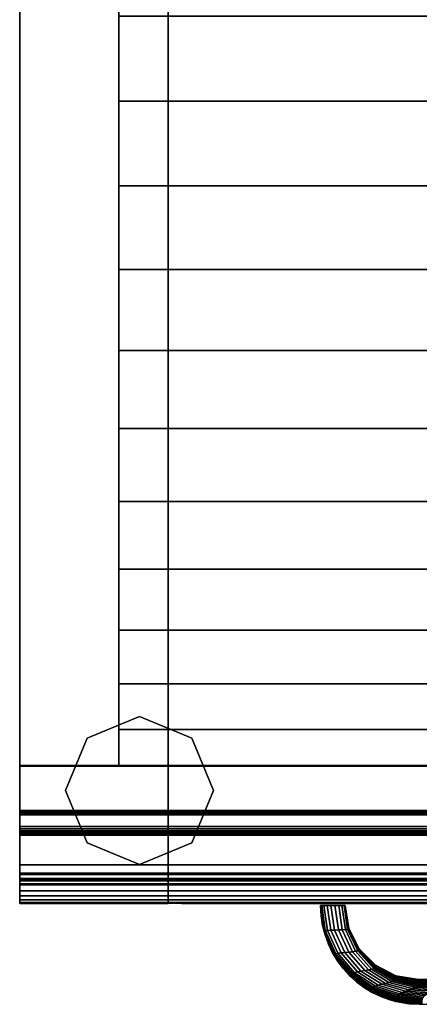
# Model space of a CAD drawing. Extents: x -459 to 1, y -790 to 9.
# Drawn here: x -459 to -298, y -790 to -390 of the extents above; entities that cross this region are included whole.
import ezdxf

# ---------------------------------------------------------------- set-up
doc = ezdxf.new("R2010")
doc.units = 0
doc.header["$MEASUREMENT"] = 0
doc.layers.get('0').update_dxf_attribs({"linetype": 'CONTINUOUS'})

msp = doc.modelspace()

# ---------------------------------------------------------------- linework, layer by layer
for p, q in [((0.53, -692.86, 815), (-459.47, -692.86, 815)), ((0.53, -692.86, 850), (-459.47, -692.86, 850)), ((0.53, -692.86, 1525), (-459.47, -692.86, 1525)), ((0.53, -692.86, 1560), (-459.47, -692.86, 1560)), ((0.62, -693.15, 811.18), (-459.38, -693.15, 811.18)), ((0.62, -693.15, 1521.18), (-459.38, -693.15, 1521.18)), ((0.53, -748.71, 815), (-459.47, -748.71, 815)), ((0.53, -748.71, 1525), (-459.47, -748.71, 1525)), ((-327.52, -749.71, 534.89), (-327.52, -749.71, 534.89)), ((-297.52, -779.71, 534.89), (-157.52, -779.71, 534.89)), ((-297.52, -789.71, 534.89), (-157.52, -789.71, 534.89))]:
    msp.add_line(p, q)
at = {"extrusion": (1, 0, 0)}
for p, q in [((-459.47, -692.86, 815), (-459.47, -692.86, 850)), ((-459.47, -748.71, 815), (-459.47, -692.86, 815)), ((-459.47, -748.71, 1525), (-459.47, -692.86, 1525)), ((-459.47, -692.86, 1525), (-459.47, -692.86, 1560)), ((-459.38, -737.17, 656.1), (-459.38, -737.14, 656.11)), ((-459.38, -737.17, 1366.1), (-459.38, -737.14, 1366.11))]:
    msp.add_line(p, q, dxfattribs=at)
at = {"extrusion": (0, -1, 0)}
for p, q in [((-459.38, -693.15, 641.16), (-459.36, -693.15, 639.23)), ((-459.38, -693.15, 1351.16), (-459.36, -693.15, 1349.23)), ((-337.52, -749.71, 534.89), (-337.52, -749.71, 547.39)), ((-337.52, -749.71, 534.89), (-337.52, -749.71, 522.39)), ((-327.52, -749.71, 547.39), (-327.52, -749.71, 534.89)), ((-327.52, -749.71, 522.39), (-327.52, -749.71, 534.89))]:
    msp.add_line(p, q, dxfattribs=at)
at = {"extrusion": (0, 0, -1)}
for p, q in [((-327.52, -749.71, 534.89), (-327.52, -749.71, 534.89)), ((-157.52, -779.71, 534.89), (-297.52, -779.71, 534.89))]:
    msp.add_line(p, q, dxfattribs=at)
at = {"extrusion": (1, 0, 0)}
for points, elevation in [([(-692.86, 850), (-738.71, 850, 0.414214), (-748.71, 840), (-748.71, 815)], -459.47), ([(-692.86, 1560), (-738.71, 1560, 0.414214), (-748.71, 1550), (-748.71, 1525)], -459.47), ([(-737.14, 656.11, 0.768113), (-733.15, 641.18), (-693.15, 641.18), (-693.15, 811.18), (-717.65, 811.18, 0.414214), (-721.15, 807.68), (-721.15, 804.2, 0.267949), (-719.4, 801.17), (-712.9, 797.41, -0.267949), (-711.15, 794.38), (-711.15, 673.14, -0.267949), (-712.9, 670.1), (-737.17, 656.1)], -459.38), ([(-737.14, 1366.11, 0.768113), (-733.15, 1351.18), (-693.15, 1351.18), (-693.15, 1521.18), (-717.65, 1521.18, 0.414214), (-721.15, 1517.68), (-721.15, 1514.2, 0.267949), (-719.4, 1511.17), (-712.9, 1507.41, -0.267949), (-711.15, 1504.38), (-711.15, 1383.14, -0.267949), (-712.9, 1380.1), (-737.17, 1366.1)], -459.38)]:
    msp.add_lwpolyline(points, format="xyb", dxfattribs=dict(at, elevation=elevation))
at = {"extrusion": (1, 1.83691e-16, -1.83691e-16)}
msp.add_arc((-423.47, 960.49, -419.36), 291.44, 202.2795, 337.7205, dxfattribs=at)
for radius in [40, 30]:
    msp.add_arc((-297.52, -749.71, 534.89), radius, 180, 270)
at = {"extrusion": (0, 0, -1)}
for radius in [40, 30]:
    msp.add_arc((297.52, -749.71, -534.89), radius, 270, 0, dxfattribs=at)
at = {"extrusion": (0, -1, 0)}
for centre, start, end in [((-332.52, 522.39, 749.71), 180, 0), ((-332.52, 547.39, 749.71), 0, 180)]:
    msp.add_arc(centre, 5, start, end, dxfattribs=at)
for points in [[(-419.36, -153.79, 640.23), (-39.36, -153.79, 640.23), (-39.36, -693.15, 640.23), (-419.36, -693.15, 640.23)], [(-410.96, -673.06), (-432.17, -681.85), (-432.17, -681.85, 100), (-410.96, -673.06, 100)], [(-389.75, -681.85), (-410.96, -673.06), (-410.96, -673.06, 100), (-389.75, -681.85, 100)], [(-432.17, -681.85), (-440.96, -703.06), (-440.96, -703.06, 100), (-432.17, -681.85, 100)], [(-380.96, -703.06), (-389.75, -681.85), (-389.75, -681.85, 100), (-380.96, -703.06, 100)], [(-440.96, -703.06), (-432.17, -724.27), (-432.17, -724.27, 100), (-440.96, -703.06, 100)], [(-389.75, -724.27), (-380.96, -703.06), (-380.96, -703.06, 100), (-389.75, -724.27, 100)], [(-432.17, -724.27), (-410.96, -733.06), (-410.96, -733.06, 100), (-432.17, -724.27, 100)], [(-410.96, -733.06), (-389.75, -724.27), (-389.75, -724.27, 100), (-410.96, -733.06, 100)], [(-393.75, -748.79, 100.41), (-393.75, -748.79, 595.79), (-62.77, -748.79, 595.79), (-62.77, -748.79, 100.41)], [(-393.75, -748.79, 600.23), (-393.75, -748.79, 636.24), (-62.77, -748.79, 636.24), (-62.77, -748.79, 600.23)], [(-336.1, -760.08, 543.03), (-337.52, -749.71, 543.03), (-337.52, -749.71, 544.66), (-336.09, -760.03, 544.66)], [(-336.1, -760.13, 541.4), (-337.52, -749.71, 541.4), (-337.52, -749.71, 543.03), (-336.1, -760.08, 543.03)], [(-336.11, -760.17, 539.77), (-337.52, -749.71, 539.77), (-337.52, -749.71, 541.4), (-336.1, -760.13, 541.4)], [(-336.11, -760.19, 538.15), (-337.52, -749.71, 538.15), (-337.52, -749.71, 539.77), (-336.11, -760.17, 539.77)], [(-336.11, -760.21, 536.52), (-337.52, -749.71, 536.52), (-337.52, -749.71, 538.15), (-336.11, -760.19, 538.15)], [(-336.11, -760.22, 534.89), (-337.52, -749.71, 534.89), (-337.52, -749.71, 536.52), (-336.11, -760.21, 536.52)], [(-337.52, -749.71, 528.38), (-336.1, -760.13, 528.38), (-336.1, -760.08, 526.75), (-337.52, -749.71, 526.75)], [(-337.52, -749.71, 530), (-336.11, -760.17, 530), (-336.1, -760.13, 528.38), (-337.52, -749.71, 528.38)], [(-337.52, -749.71, 531.63), (-336.11, -760.19, 531.63), (-336.11, -760.17, 530), (-337.52, -749.71, 530)], [(-337.52, -749.71, 533.26), (-336.11, -760.21, 533.26), (-336.11, -760.19, 531.63), (-337.52, -749.71, 531.63)], [(-337.52, -749.71, 534.89), (-336.11, -760.22, 534.89), (-336.11, -760.21, 533.26), (-337.52, -749.71, 533.26)], [(-337.52, -749.71, 523.49), (-336.09, -759.97, 523.49), (-336.05, -759.91, 521.86), (-337.49, -749.71, 521.86)], [(-337.52, -749.71, 525.12), (-336.09, -760.03, 525.12), (-336.09, -759.97, 523.49), (-337.52, -749.71, 523.49)], [(-337.52, -749.71, 526.75), (-336.1, -760.08, 526.75), (-336.09, -760.03, 525.12), (-337.52, -749.71, 525.12)], [(-336.09, -759.97, 546.29), (-337.52, -749.71, 546.29), (-337.49, -749.71, 547.91), (-336.05, -759.91, 547.91)], [(-336.09, -760.03, 544.66), (-337.52, -749.71, 544.66), (-337.52, -749.71, 546.29), (-336.09, -759.97, 546.29)], [(-337.49, -749.71, 521.86), (-336.05, -759.91, 521.86), (-335.62, -759.84, 520.3), (-337.06, -749.71, 520.3)], [(-336.05, -759.91, 547.91), (-337.49, -749.71, 547.91), (-337.06, -749.71, 549.48), (-335.62, -759.84, 549.48)], [(-337.06, -749.71, 520.3), (-335.62, -759.84, 520.3), (-334.71, -759.76, 518.96), (-336.15, -749.71, 518.96)], [(-335.62, -759.84, 549.48), (-337.06, -749.71, 549.48), (-336.15, -749.71, 550.82), (-334.71, -759.76, 550.82)], [(-336.15, -749.71, 518.96), (-334.71, -759.76, 518.96), (-333.43, -759.69, 517.97), (-334.86, -749.71, 517.97)], [(-334.71, -759.76, 550.82), (-336.15, -749.71, 550.82), (-334.86, -749.71, 551.8), (-333.43, -759.69, 551.8)], [(-334.86, -749.71, 517.97), (-333.43, -759.69, 517.97), (-331.9, -759.61, 517.45), (-333.33, -749.71, 517.45)], [(-333.43, -759.69, 551.8), (-334.86, -749.71, 551.8), (-333.33, -749.71, 552.32), (-331.9, -759.61, 552.32)], [(-333.33, -749.71, 517.45), (-331.9, -759.61, 517.45), (-330.28, -759.54, 517.45), (-331.71, -749.71, 517.45)], [(-331.9, -759.61, 552.32), (-333.33, -749.71, 552.32), (-331.71, -749.71, 552.32), (-330.28, -759.54, 552.32)], [(-331.71, -749.71, 517.45), (-330.28, -759.54, 517.45), (-328.75, -759.46, 517.97), (-330.17, -749.71, 517.97)], [(-330.28, -759.54, 552.32), (-331.71, -749.71, 552.32), (-330.17, -749.71, 551.8), (-328.75, -759.46, 551.8)], [(-330.17, -749.71, 517.97), (-328.75, -759.46, 517.97), (-327.47, -759.38, 518.96), (-328.88, -749.71, 518.96)], [(-328.75, -759.46, 551.8), (-330.17, -749.71, 551.8), (-328.88, -749.71, 550.82), (-327.47, -759.38, 550.82)], [(-328.88, -749.71, 518.96), (-327.47, -759.38, 518.96), (-326.56, -759.31, 520.3), (-327.97, -749.71, 520.3)], [(-327.47, -759.38, 550.82), (-328.88, -749.71, 550.82), (-327.97, -749.71, 549.48), (-326.56, -759.31, 549.48)], [(-327.97, -749.71, 520.3), (-326.56, -759.31, 520.3), (-326.13, -759.24, 521.86), (-327.54, -749.71, 521.86)], [(-326.56, -759.31, 549.48), (-327.97, -749.71, 549.48), (-327.54, -749.71, 547.91), (-326.13, -759.24, 547.91)], [(-327.54, -749.71, 521.86), (-326.13, -759.24, 521.86), (-326.09, -759.18, 523.49), (-327.52, -749.71, 523.49)], [(-326.13, -759.24, 547.91), (-327.54, -749.71, 547.91), (-327.52, -749.71, 546.29), (-326.09, -759.18, 546.29)], [(-326.09, -759.12, 544.66), (-327.52, -749.71, 544.66), (-327.52, -749.71, 543.03), (-326.08, -759.07, 543.03)], [(-326.07, -758.94, 536.52), (-327.52, -749.71, 536.52), (-327.52, -749.71, 534.89), (-326.07, -758.93, 534.89)], [(-326.07, -758.96, 538.15), (-327.52, -749.71, 538.15), (-327.52, -749.71, 536.52), (-326.07, -758.94, 536.52)], [(-326.07, -758.98, 539.77), (-327.52, -749.71, 539.77), (-327.52, -749.71, 538.15), (-326.07, -758.96, 538.15)], [(-326.08, -759.02, 541.4), (-327.52, -749.71, 541.4), (-327.52, -749.71, 539.77), (-326.07, -758.98, 539.77)], [(-326.08, -759.07, 543.03), (-327.52, -749.71, 543.03), (-327.52, -749.71, 541.4), (-326.08, -759.02, 541.4)], [(-327.52, -749.71, 533.26), (-326.07, -758.94, 533.26), (-326.07, -758.93, 534.89), (-327.52, -749.71, 534.89)], [(-327.52, -749.71, 531.63), (-326.07, -758.96, 531.63), (-326.07, -758.94, 533.26), (-327.52, -749.71, 533.26)], [(-327.52, -749.71, 530), (-326.07, -758.98, 530), (-326.07, -758.96, 531.63), (-327.52, -749.71, 531.63)], [(-327.52, -749.71, 528.38), (-326.08, -759.02, 528.38), (-326.07, -758.98, 530), (-327.52, -749.71, 530)], [(-327.52, -749.71, 526.75), (-326.08, -759.07, 526.75), (-326.08, -759.02, 528.38), (-327.52, -749.71, 528.38)], [(-327.52, -749.71, 523.49), (-326.09, -759.18, 523.49), (-326.09, -759.12, 525.12), (-327.52, -749.71, 525.12)], [(-327.52, -749.71, 525.12), (-326.09, -759.12, 525.12), (-326.08, -759.07, 526.75), (-327.52, -749.71, 526.75)], [(-326.09, -759.18, 546.29), (-327.52, -749.71, 546.29), (-327.52, -749.71, 544.66), (-326.09, -759.12, 544.66)], [(-331.98, -769.87, 539.77), (-336.11, -760.17, 539.77), (-336.1, -760.13, 541.4), (-331.97, -769.79, 541.4)], [(-336.11, -760.17, 530), (-331.98, -769.87, 530), (-331.97, -769.79, 528.38), (-336.1, -760.13, 528.38)], [(-331.99, -769.93, 538.15), (-336.11, -760.19, 538.15), (-336.11, -760.17, 539.77), (-331.98, -769.87, 539.77)], [(-336.11, -760.19, 531.63), (-331.99, -769.93, 531.63), (-331.98, -769.87, 530), (-336.11, -760.17, 530)], [(-332, -769.97, 536.52), (-336.11, -760.21, 536.52), (-336.11, -760.19, 538.15), (-331.99, -769.93, 538.15)], [(-336.11, -760.21, 533.26), (-332, -769.97, 533.26), (-331.99, -769.93, 531.63), (-336.11, -760.19, 531.63)], [(-332, -769.98, 534.89), (-336.11, -760.22, 534.89), (-336.11, -760.21, 536.52), (-332, -769.97, 536.52)], [(-336.11, -760.22, 534.89), (-332, -769.98, 534.89), (-332, -769.97, 533.26), (-336.11, -760.21, 533.26)], [(-331.95, -769.7, 543.03), (-336.1, -760.08, 543.03), (-336.09, -760.03, 544.66), (-331.93, -769.59, 544.66)], [(-336.1, -760.08, 526.75), (-331.95, -769.7, 526.75), (-331.93, -769.59, 525.12), (-336.09, -760.03, 525.12)], [(-331.97, -769.79, 541.4), (-336.1, -760.13, 541.4), (-336.1, -760.08, 543.03), (-331.95, -769.7, 543.03)], [(-336.1, -760.13, 528.38), (-331.97, -769.79, 528.38), (-331.95, -769.7, 526.75), (-336.1, -760.08, 526.75)], [(-336.09, -759.97, 523.49), (-331.9, -769.46, 523.49), (-331.85, -769.32, 521.86), (-336.05, -759.91, 521.86)], [(-331.9, -769.46, 546.29), (-336.09, -759.97, 546.29), (-336.05, -759.91, 547.91), (-331.85, -769.32, 547.91)], [(-336.09, -760.03, 525.12), (-331.93, -769.59, 525.12), (-331.9, -769.46, 523.49), (-336.09, -759.97, 523.49)], [(-331.93, -769.59, 544.66), (-336.09, -760.03, 544.66), (-336.09, -759.97, 546.29), (-331.9, -769.46, 546.29)], [(-336.05, -759.91, 521.86), (-331.85, -769.32, 521.86), (-331.41, -769.18, 520.3), (-335.62, -759.84, 520.3)], [(-331.85, -769.32, 547.91), (-336.05, -759.91, 547.91), (-335.62, -759.84, 549.48), (-331.41, -769.18, 549.48)], [(-335.62, -759.84, 520.3), (-331.41, -769.18, 520.3), (-330.51, -769.02, 518.96), (-334.71, -759.76, 518.96)], [(-331.41, -769.18, 549.48), (-335.62, -759.84, 549.48), (-334.71, -759.76, 550.82), (-330.51, -769.02, 550.82)], [(-334.71, -759.76, 518.96), (-330.51, -769.02, 518.96), (-329.23, -768.86, 517.97), (-333.43, -759.69, 517.97)], [(-330.51, -769.02, 550.82), (-334.71, -759.76, 550.82), (-333.43, -759.69, 551.8), (-329.23, -768.86, 551.8)], [(-333.43, -759.69, 517.97), (-329.23, -768.86, 517.97), (-327.72, -768.7, 517.45), (-331.9, -759.61, 517.45)], [(-329.23, -768.86, 551.8), (-333.43, -759.69, 551.8), (-331.9, -759.61, 552.32), (-327.72, -768.7, 552.32)], [(-331.9, -759.61, 517.45), (-327.72, -768.7, 517.45), (-326.13, -768.54, 517.45), (-330.28, -759.54, 517.45)], [(-327.72, -768.7, 552.32), (-331.9, -759.61, 552.32), (-330.28, -759.54, 552.32), (-326.13, -768.54, 552.32)], [(-330.28, -759.54, 517.45), (-326.13, -768.54, 517.45), (-324.62, -768.38, 517.97), (-328.75, -759.46, 517.97)], [(-326.13, -768.54, 552.32), (-330.28, -759.54, 552.32), (-328.75, -759.46, 551.8), (-324.62, -768.38, 551.8)], [(-328.75, -759.46, 517.97), (-324.62, -768.38, 517.97), (-323.35, -768.22, 518.96), (-327.47, -759.38, 518.96)], [(-324.62, -768.38, 551.8), (-328.75, -759.46, 551.8), (-327.47, -759.38, 550.82), (-323.35, -768.22, 550.82)], [(-327.47, -759.38, 518.96), (-323.35, -768.22, 518.96), (-322.44, -768.06, 520.3), (-326.56, -759.31, 520.3)], [(-323.35, -768.22, 550.82), (-327.47, -759.38, 550.82), (-326.56, -759.31, 549.48), (-322.44, -768.06, 549.48)], [(-326.56, -759.31, 520.3), (-322.44, -768.06, 520.3), (-322, -767.92, 521.86), (-326.13, -759.24, 521.86)], [(-322.44, -768.06, 549.48), (-326.56, -759.31, 549.48), (-326.13, -759.24, 547.91), (-322, -767.92, 547.91)], [(-326.13, -759.24, 521.86), (-322, -767.92, 521.86), (-321.95, -767.78, 523.49), (-326.09, -759.18, 523.49)], [(-322, -767.92, 547.91), (-326.13, -759.24, 547.91), (-326.09, -759.18, 546.29), (-321.95, -767.78, 546.29)], [(-321.93, -767.65, 544.66), (-326.09, -759.12, 544.66), (-326.08, -759.07, 543.03), (-321.91, -767.54, 543.03)], [(-326.09, -759.12, 525.12), (-321.93, -767.65, 525.12), (-321.91, -767.54, 526.75), (-326.08, -759.07, 526.75)], [(-326.09, -759.18, 523.49), (-321.95, -767.78, 523.49), (-321.93, -767.65, 525.12), (-326.09, -759.12, 525.12)], [(-321.95, -767.78, 546.29), (-326.09, -759.18, 546.29), (-326.09, -759.12, 544.66), (-321.93, -767.65, 544.66)], [(-321.89, -767.45, 541.4), (-326.08, -759.02, 541.4), (-326.07, -758.98, 539.77), (-321.87, -767.37, 539.77)], [(-326.08, -759.02, 528.38), (-321.89, -767.45, 528.38), (-321.87, -767.37, 530), (-326.07, -758.98, 530)], [(-321.91, -767.54, 543.03), (-326.08, -759.07, 543.03), (-326.08, -759.02, 541.4), (-321.89, -767.45, 541.4)], [(-326.08, -759.07, 526.75), (-321.91, -767.54, 526.75), (-321.89, -767.45, 528.38), (-326.08, -759.02, 528.38)], [(-321.85, -767.27, 536.52), (-326.07, -758.94, 536.52), (-326.07, -758.93, 534.89), (-321.85, -767.26, 534.89)], [(-326.07, -758.94, 533.26), (-321.85, -767.27, 533.26), (-321.85, -767.26, 534.89), (-326.07, -758.93, 534.89)], [(-321.86, -767.31, 538.15), (-326.07, -758.96, 538.15), (-326.07, -758.94, 536.52), (-321.85, -767.27, 536.52)], [(-326.07, -758.96, 531.63), (-321.86, -767.31, 531.63), (-321.85, -767.27, 533.26), (-326.07, -758.94, 533.26)], [(-321.87, -767.37, 539.77), (-326.07, -758.98, 539.77), (-326.07, -758.96, 538.15), (-321.86, -767.31, 538.15)], [(-326.07, -758.98, 530), (-321.87, -767.37, 530), (-321.86, -767.31, 531.63), (-326.07, -758.96, 531.63)], [(-325.47, -778.3, 536.52), (-332, -769.97, 536.52), (-331.99, -769.93, 538.15), (-325.45, -778.24, 538.15)], [(-332, -769.97, 533.26), (-325.47, -778.3, 533.26), (-325.45, -778.24, 531.63), (-331.99, -769.93, 531.63)], [(-325.47, -778.32, 534.89), (-332, -769.98, 534.89), (-332, -769.97, 536.52), (-325.47, -778.3, 536.52)], [(-332, -769.98, 534.89), (-325.47, -778.32, 534.89), (-325.47, -778.3, 533.26), (-332, -769.97, 533.26)], [(-325.45, -778.24, 538.15), (-331.99, -769.93, 538.15), (-331.98, -769.87, 539.77), (-325.43, -778.15, 539.77)], [(-331.99, -769.93, 531.63), (-325.45, -778.24, 531.63), (-325.43, -778.15, 530), (-331.98, -769.87, 530)], [(-325.43, -778.15, 539.77), (-331.98, -769.87, 539.77), (-331.97, -769.79, 541.4), (-325.4, -778.02, 541.4)], [(-331.98, -769.87, 530), (-325.43, -778.15, 530), (-325.4, -778.02, 528.38), (-331.97, -769.79, 528.38)], [(-325.4, -778.02, 541.4), (-331.97, -769.79, 541.4), (-331.95, -769.7, 543.03), (-325.37, -777.86, 543.03)], [(-331.97, -769.79, 528.38), (-325.4, -778.02, 528.38), (-325.37, -777.86, 526.75), (-331.95, -769.7, 526.75)], [(-325.37, -777.86, 543.03), (-331.95, -769.7, 543.03), (-331.93, -769.59, 544.66), (-325.33, -777.68, 544.66)], [(-331.95, -769.7, 526.75), (-325.37, -777.86, 526.75), (-325.33, -777.68, 525.12), (-331.93, -769.59, 525.12)], [(-331.93, -769.59, 525.12), (-325.33, -777.68, 525.12), (-325.28, -777.48, 523.49), (-331.9, -769.46, 523.49)], [(-325.33, -777.68, 544.66), (-331.93, -769.59, 544.66), (-331.9, -769.46, 546.29), (-325.28, -777.48, 546.29)], [(-331.9, -769.46, 523.49), (-325.28, -777.48, 523.49), (-325.21, -777.25, 521.86), (-331.85, -769.32, 521.86)], [(-325.28, -777.48, 546.29), (-331.9, -769.46, 546.29), (-331.85, -769.32, 547.91), (-325.21, -777.25, 547.91)], [(-331.85, -769.32, 521.86), (-325.21, -777.25, 521.86), (-324.76, -777.01, 520.3), (-331.41, -769.18, 520.3)], [(-325.21, -777.25, 547.91), (-331.85, -769.32, 547.91), (-331.41, -769.18, 549.48), (-324.76, -777.01, 549.48)], [(-331.41, -769.18, 520.3), (-324.76, -777.01, 520.3), (-323.87, -776.76, 518.96), (-330.51, -769.02, 518.96)], [(-324.76, -777.01, 549.48), (-331.41, -769.18, 549.48), (-330.51, -769.02, 550.82), (-323.87, -776.76, 550.82)], [(-330.51, -769.02, 518.96), (-323.87, -776.76, 518.96), (-322.63, -776.5, 517.97), (-329.23, -768.86, 517.97)], [(-323.87, -776.76, 550.82), (-330.51, -769.02, 550.82), (-329.23, -768.86, 551.8), (-322.63, -776.5, 551.8)], [(-329.23, -768.86, 517.97), (-322.63, -776.5, 517.97), (-321.15, -776.24, 517.45), (-327.72, -768.7, 517.45)], [(-322.63, -776.5, 551.8), (-329.23, -768.86, 551.8), (-327.72, -768.7, 552.32), (-321.15, -776.24, 552.32)], [(-327.72, -768.7, 517.45), (-321.15, -776.24, 517.45), (-319.6, -775.97, 517.45), (-326.13, -768.54, 517.45)], [(-321.15, -776.24, 552.32), (-327.72, -768.7, 552.32), (-326.13, -768.54, 552.32), (-319.6, -775.97, 552.32)], [(-326.13, -768.54, 517.45), (-319.6, -775.97, 517.45), (-318.13, -775.71, 517.97), (-324.62, -768.38, 517.97)], [(-319.6, -775.97, 552.32), (-326.13, -768.54, 552.32), (-324.62, -768.38, 551.8), (-318.13, -775.71, 551.8)], [(-324.62, -768.38, 517.97), (-318.13, -775.71, 517.97), (-316.89, -775.45, 518.96), (-323.35, -768.22, 518.96)], [(-318.13, -775.71, 551.8), (-324.62, -768.38, 551.8), (-323.35, -768.22, 550.82), (-316.89, -775.45, 550.82)], [(-323.35, -768.22, 518.96), (-316.89, -775.45, 518.96), (-315.99, -775.2, 520.3), (-322.44, -768.06, 520.3)], [(-316.89, -775.45, 550.82), (-323.35, -768.22, 550.82), (-322.44, -768.06, 549.48), (-315.99, -775.2, 549.48)], [(-322.44, -768.06, 520.3), (-315.99, -775.2, 520.3), (-315.55, -774.96, 521.86), (-322, -767.92, 521.86)], [(-315.99, -775.2, 549.48), (-322.44, -768.06, 549.48), (-322, -767.92, 547.91), (-315.55, -774.96, 547.91)], [(-322, -767.92, 521.86), (-315.55, -774.96, 521.86), (-315.47, -774.74, 523.49), (-321.95, -767.78, 523.49)], [(-315.55, -774.96, 547.91), (-322, -767.92, 547.91), (-321.95, -767.78, 546.29), (-315.47, -774.74, 546.29)], [(-321.95, -767.78, 523.49), (-315.47, -774.74, 523.49), (-315.43, -774.53, 525.12), (-321.93, -767.65, 525.12)], [(-315.47, -774.74, 546.29), (-321.95, -767.78, 546.29), (-321.93, -767.65, 544.66), (-315.43, -774.53, 544.66)], [(-315.43, -774.53, 544.66), (-321.93, -767.65, 544.66), (-321.91, -767.54, 543.03), (-315.39, -774.35, 543.03)], [(-321.93, -767.65, 525.12), (-315.43, -774.53, 525.12), (-315.39, -774.35, 526.75), (-321.91, -767.54, 526.75)], [(-315.39, -774.35, 543.03), (-321.91, -767.54, 543.03), (-321.89, -767.45, 541.4), (-315.35, -774.19, 541.4)], [(-321.91, -767.54, 526.75), (-315.39, -774.35, 526.75), (-315.35, -774.19, 528.38), (-321.89, -767.45, 528.38)], [(-315.35, -774.19, 541.4), (-321.89, -767.45, 541.4), (-321.87, -767.37, 539.77), (-315.32, -774.06, 539.77)], [(-321.89, -767.45, 528.38), (-315.35, -774.19, 528.38), (-315.32, -774.06, 530), (-321.87, -767.37, 530)], [(-315.32, -774.06, 539.77), (-321.87, -767.37, 539.77), (-321.86, -767.31, 538.15), (-315.3, -773.97, 538.15)], [(-321.87, -767.37, 530), (-315.32, -774.06, 530), (-315.3, -773.97, 531.63), (-321.86, -767.31, 531.63)], [(-315.3, -773.97, 538.15), (-321.86, -767.31, 538.15), (-321.85, -767.27, 536.52), (-315.29, -773.91, 536.52)], [(-321.86, -767.31, 531.63), (-315.3, -773.97, 531.63), (-315.29, -773.91, 533.26), (-321.85, -767.27, 533.26)], [(-315.29, -773.91, 536.52), (-321.85, -767.27, 536.52), (-321.85, -767.26, 534.89), (-315.28, -773.89, 534.89)], [(-321.85, -767.27, 533.26), (-315.29, -773.91, 533.26), (-315.28, -773.89, 534.89), (-321.85, -767.26, 534.89)], [(-315.47, -774.74, 523.49), (-307.26, -779.42, 523.49), (-307.19, -779.12, 525.12), (-315.43, -774.53, 525.12)], [(-307.26, -779.42, 546.29), (-315.47, -774.74, 546.29), (-315.43, -774.53, 544.66), (-307.19, -779.12, 544.66)], [(-307.19, -779.12, 544.66), (-315.43, -774.53, 544.66), (-315.39, -774.35, 543.03), (-307.14, -778.85, 543.03)], [(-315.43, -774.53, 525.12), (-307.19, -779.12, 525.12), (-307.14, -778.85, 526.75), (-315.39, -774.35, 526.75)], [(-307.14, -778.85, 543.03), (-315.39, -774.35, 543.03), (-315.35, -774.19, 541.4), (-307.09, -778.62, 541.4)], [(-315.39, -774.35, 526.75), (-307.14, -778.85, 526.75), (-307.09, -778.62, 528.38), (-315.35, -774.19, 528.38)], [(-307.09, -778.62, 541.4), (-315.35, -774.19, 541.4), (-315.32, -774.06, 539.77), (-307.05, -778.43, 539.77)], [(-315.35, -774.19, 528.38), (-307.09, -778.62, 528.38), (-307.05, -778.43, 530), (-315.32, -774.06, 530)], [(-307.05, -778.43, 539.77), (-315.32, -774.06, 539.77), (-315.3, -773.97, 538.15), (-307.02, -778.3, 538.15)], [(-315.32, -774.06, 530), (-307.05, -778.43, 530), (-307.02, -778.3, 531.63), (-315.3, -773.97, 531.63)], [(-307.02, -778.3, 538.15), (-315.3, -773.97, 538.15), (-315.29, -773.91, 536.52), (-307, -778.21, 536.52)], [(-315.3, -773.97, 531.63), (-307.02, -778.3, 531.63), (-307, -778.21, 533.26), (-315.29, -773.91, 533.26)], [(-307, -778.21, 536.52), (-315.29, -773.91, 536.52), (-315.28, -773.89, 534.89), (-307, -778.18, 534.89)], [(-315.29, -773.91, 533.26), (-307, -778.21, 533.26), (-307, -778.18, 534.89), (-315.28, -773.89, 534.89)], [(-316.97, -784.63, 536.52), (-325.47, -778.3, 536.52), (-325.45, -778.24, 538.15), (-316.95, -784.54, 538.15)], [(-325.47, -778.3, 533.26), (-316.97, -784.63, 533.26), (-316.95, -784.54, 531.63), (-325.45, -778.24, 531.63)], [(-316.98, -784.66, 534.89), (-325.47, -778.32, 534.89), (-325.47, -778.3, 536.52), (-316.97, -784.63, 536.52)], [(-325.47, -778.32, 534.89), (-316.98, -784.66, 534.89), (-316.97, -784.63, 533.26), (-325.47, -778.3, 533.26)], [(-316.95, -784.54, 538.15), (-325.45, -778.24, 538.15), (-325.43, -778.15, 539.77), (-316.93, -784.4, 539.77)], [(-325.45, -778.24, 531.63), (-316.95, -784.54, 531.63), (-316.93, -784.4, 530), (-325.43, -778.15, 530)], [(-316.93, -784.4, 539.77), (-325.43, -778.15, 539.77), (-325.4, -778.02, 541.4), (-316.89, -784.22, 541.4)], [(-325.43, -778.15, 530), (-316.93, -784.4, 530), (-316.89, -784.22, 528.38), (-325.4, -778.02, 528.38)], [(-316.89, -784.22, 541.4), (-325.4, -778.02, 541.4), (-325.37, -777.86, 543.03), (-316.84, -783.99, 543.03)], [(-325.4, -778.02, 528.38), (-316.89, -784.22, 528.38), (-316.84, -783.99, 526.75), (-325.37, -777.86, 526.75)], [(-316.84, -783.99, 543.03), (-325.37, -777.86, 543.03), (-325.33, -777.68, 544.66), (-316.78, -783.72, 544.66)], [(-325.37, -777.86, 526.75), (-316.84, -783.99, 526.75), (-316.78, -783.72, 525.12), (-325.33, -777.68, 525.12)], [(-325.33, -777.68, 525.12), (-316.78, -783.72, 525.12), (-316.72, -783.42, 523.49), (-325.28, -777.48, 523.49)], [(-316.78, -783.72, 544.66), (-325.33, -777.68, 544.66), (-325.28, -777.48, 546.29), (-316.72, -783.42, 546.29)], [(-325.28, -777.48, 523.49), (-316.72, -783.42, 523.49), (-316.63, -783.09, 521.86), (-325.21, -777.25, 521.86)], [(-316.72, -783.42, 546.29), (-325.28, -777.48, 546.29), (-325.21, -777.25, 547.91), (-316.63, -783.09, 547.91)], [(-325.21, -777.25, 521.86), (-316.63, -783.09, 521.86), (-316.18, -782.74, 520.3), (-324.76, -777.01, 520.3)], [(-316.63, -783.09, 547.91), (-325.21, -777.25, 547.91), (-324.76, -777.01, 549.48), (-316.18, -782.74, 549.48)], [(-324.76, -777.01, 520.3), (-316.18, -782.74, 520.3), (-315.32, -782.38, 518.96), (-323.87, -776.76, 518.96)], [(-316.18, -782.74, 549.48), (-324.76, -777.01, 549.48), (-323.87, -776.76, 550.82), (-315.32, -782.38, 550.82)], [(-323.87, -776.76, 518.96), (-315.32, -782.38, 518.96), (-314.13, -782, 517.97), (-322.63, -776.5, 517.97)], [(-315.32, -782.38, 550.82), (-323.87, -776.76, 550.82), (-322.63, -776.5, 551.8), (-314.13, -782, 551.8)], [(-322.63, -776.5, 517.97), (-314.13, -782, 517.97), (-312.73, -781.61, 517.45), (-321.15, -776.24, 517.45)], [(-314.13, -782, 551.8), (-322.63, -776.5, 551.8), (-321.15, -776.24, 552.32), (-312.73, -781.61, 552.32)], [(-321.15, -776.24, 517.45), (-312.73, -781.61, 517.45), (-311.25, -781.22, 517.45), (-319.6, -775.97, 517.45)], [(-312.73, -781.61, 552.32), (-321.15, -776.24, 552.32), (-319.6, -775.97, 552.32), (-311.25, -781.22, 552.32)], [(-319.6, -775.97, 517.45), (-311.25, -781.22, 517.45), (-309.84, -780.84, 517.97), (-318.13, -775.71, 517.97)], [(-311.25, -781.22, 552.32), (-319.6, -775.97, 552.32), (-318.13, -775.71, 551.8), (-309.84, -780.84, 551.8)], [(-318.13, -775.71, 517.97), (-309.84, -780.84, 517.97), (-308.65, -780.46, 518.96), (-316.89, -775.45, 518.96)], [(-309.84, -780.84, 551.8), (-318.13, -775.71, 551.8), (-316.89, -775.45, 550.82), (-308.65, -780.46, 550.82)], [(-316.89, -775.45, 518.96), (-308.65, -780.46, 518.96), (-307.79, -780.09, 520.3), (-315.99, -775.2, 520.3)], [(-308.65, -780.46, 550.82), (-316.89, -775.45, 550.82), (-315.99, -775.2, 549.48), (-307.79, -780.09, 549.48)], [(-315.99, -775.2, 520.3), (-307.79, -780.09, 520.3), (-307.35, -779.74, 521.86), (-315.55, -774.96, 521.86)], [(-307.79, -780.09, 549.48), (-315.99, -775.2, 549.48), (-315.55, -774.96, 547.91), (-307.35, -779.74, 547.91)], [(-315.55, -774.96, 521.86), (-307.35, -779.74, 521.86), (-307.26, -779.42, 523.49), (-315.47, -774.74, 523.49)], [(-307.35, -779.74, 547.91), (-315.55, -774.96, 547.91), (-315.47, -774.74, 546.29), (-307.26, -779.42, 546.29)], [(-297.89, -780.32, 541.4), (-307.09, -778.62, 541.4), (-307.05, -778.43, 539.77), (-297.85, -780.06, 539.77)], [(-307.09, -778.62, 528.38), (-297.89, -780.32, 528.38), (-297.85, -780.06, 530), (-307.05, -778.43, 530)], [(-297.85, -780.06, 539.77), (-307.05, -778.43, 539.77), (-307.02, -778.3, 538.15), (-297.82, -779.87, 538.15)], [(-307.05, -778.43, 530), (-297.85, -780.06, 530), (-297.82, -779.87, 531.63), (-307.02, -778.3, 531.63)], [(-297.82, -779.87, 538.15), (-307.02, -778.3, 538.15), (-307, -778.21, 536.52), (-297.8, -779.75, 536.52)], [(-307.02, -778.3, 531.63), (-297.82, -779.87, 531.63), (-297.8, -779.75, 533.26), (-307, -778.21, 533.26)], [(-297.8, -779.75, 536.52), (-307, -778.21, 536.52), (-307, -778.18, 534.89), (-297.79, -779.71, 534.89)], [(-307, -778.21, 533.26), (-297.8, -779.75, 533.26), (-297.79, -779.71, 534.89), (-307, -778.18, 534.89)], [(-316.18, -782.74, 520.3), (-306.34, -785.93, 520.3), (-305.54, -785.44, 518.96), (-315.32, -782.38, 518.96)], [(-306.34, -785.93, 549.48), (-316.18, -782.74, 549.48), (-315.32, -782.38, 550.82), (-305.54, -785.44, 550.82)], [(-315.32, -782.38, 518.96), (-305.54, -785.44, 518.96), (-304.44, -784.92, 517.97), (-314.13, -782, 517.97)], [(-305.54, -785.44, 550.82), (-315.32, -782.38, 550.82), (-314.13, -782, 551.8), (-304.44, -784.92, 551.8)], [(-314.13, -782, 517.97), (-304.44, -784.92, 517.97), (-303.14, -784.39, 517.45), (-312.73, -781.61, 517.45)], [(-304.44, -784.92, 551.8), (-314.13, -782, 551.8), (-312.73, -781.61, 552.32), (-303.14, -784.39, 552.32)], [(-312.73, -781.61, 517.45), (-303.14, -784.39, 517.45), (-301.77, -783.86, 517.45), (-311.25, -781.22, 517.45)], [(-303.14, -784.39, 552.32), (-312.73, -781.61, 552.32), (-311.25, -781.22, 552.32), (-301.77, -783.86, 552.32)], [(-311.25, -781.22, 517.45), (-301.77, -783.86, 517.45), (-300.47, -783.34, 517.97), (-309.84, -780.84, 517.97)], [(-301.77, -783.86, 552.32), (-311.25, -781.22, 552.32), (-309.84, -780.84, 551.8), (-300.47, -783.34, 551.8)], [(-309.84, -780.84, 517.97), (-300.47, -783.34, 517.97), (-299.37, -782.82, 518.96), (-308.65, -780.46, 518.96)], [(-300.47, -783.34, 551.8), (-309.84, -780.84, 551.8), (-308.65, -780.46, 550.82), (-299.37, -782.82, 550.82)], [(-308.65, -780.46, 518.96), (-299.37, -782.82, 518.96), (-298.57, -782.32, 520.3), (-307.79, -780.09, 520.3)], [(-299.37, -782.82, 550.82), (-308.65, -780.46, 550.82), (-307.79, -780.09, 549.48), (-298.57, -782.32, 549.48)], [(-307.79, -780.09, 520.3), (-298.57, -782.32, 520.3), (-298.15, -781.85, 521.86), (-307.35, -779.74, 521.86)], [(-298.57, -782.32, 549.48), (-307.79, -780.09, 549.48), (-307.35, -779.74, 547.91), (-298.15, -781.85, 547.91)], [(-307.35, -779.74, 521.86), (-298.15, -781.85, 521.86), (-298.06, -781.4, 523.49), (-307.26, -779.42, 523.49)], [(-298.15, -781.85, 547.91), (-307.35, -779.74, 547.91), (-307.26, -779.42, 546.29), (-298.06, -781.4, 546.29)], [(-307.26, -779.42, 523.49), (-298.06, -781.4, 523.49), (-298, -780.99, 525.12), (-307.19, -779.12, 525.12)], [(-298.06, -781.4, 546.29), (-307.26, -779.42, 546.29), (-307.19, -779.12, 544.66), (-298, -780.99, 544.66)], [(-298, -780.99, 544.66), (-307.19, -779.12, 544.66), (-307.14, -778.85, 543.03), (-297.94, -780.63, 543.03)], [(-307.19, -779.12, 525.12), (-298, -780.99, 525.12), (-297.94, -780.63, 526.75), (-307.14, -778.85, 526.75)], [(-297.94, -780.63, 543.03), (-307.14, -778.85, 543.03), (-307.09, -778.62, 541.4), (-297.89, -780.32, 541.4)], [(-307.14, -778.85, 526.75), (-297.94, -780.63, 526.75), (-297.89, -780.32, 528.38), (-307.09, -778.62, 528.38)], [(-299.37, -782.82, 518.96), (-289.77, -783.23, 518.96), (-289.06, -782.67, 520.3), (-298.57, -782.32, 520.3)], [(-289.77, -783.23, 550.82), (-299.37, -782.82, 550.82), (-298.57, -782.32, 549.48), (-289.06, -782.67, 549.48)], [(-298.57, -782.32, 520.3), (-289.06, -782.67, 520.3), (-288.7, -782.13, 521.86), (-298.15, -781.85, 521.86)], [(-289.06, -782.67, 549.48), (-298.57, -782.32, 549.48), (-298.15, -781.85, 547.91), (-288.7, -782.13, 547.91)], [(-298.15, -781.85, 521.86), (-288.7, -782.13, 521.86), (-288.63, -781.63, 523.49), (-298.06, -781.4, 523.49)], [(-288.7, -782.13, 547.91), (-298.15, -781.85, 547.91), (-298.06, -781.4, 546.29), (-288.63, -781.63, 546.29)], [(-298.06, -781.4, 523.49), (-288.63, -781.63, 523.49), (-288.58, -781.17, 525.12), (-298, -780.99, 525.12)], [(-288.63, -781.63, 546.29), (-298.06, -781.4, 546.29), (-298, -780.99, 544.66), (-288.58, -781.17, 544.66)], [(-288.58, -781.17, 544.66), (-298, -780.99, 544.66), (-297.94, -780.63, 543.03), (-288.53, -780.75, 543.03)], [(-298, -780.99, 525.12), (-288.58, -781.17, 525.12), (-288.53, -780.75, 526.75), (-297.94, -780.63, 526.75)], [(-288.53, -780.75, 543.03), (-297.94, -780.63, 543.03), (-297.89, -780.32, 541.4), (-288.49, -780.4, 541.4)], [(-297.94, -780.63, 526.75), (-288.53, -780.75, 526.75), (-288.49, -780.4, 528.38), (-297.89, -780.32, 528.38)], [(-288.49, -780.4, 541.4), (-297.89, -780.32, 541.4), (-297.85, -780.06, 539.77), (-288.46, -780.11, 539.77)], [(-297.89, -780.32, 528.38), (-288.49, -780.4, 528.38), (-288.46, -780.11, 530), (-297.85, -780.06, 530)], [(-288.46, -780.11, 539.77), (-297.85, -780.06, 539.77), (-297.82, -779.87, 538.15), (-288.44, -779.9, 538.15)], [(-297.85, -780.06, 530), (-288.46, -780.11, 530), (-288.44, -779.9, 531.63), (-297.82, -779.87, 531.63)], [(-288.44, -779.9, 538.15), (-297.82, -779.87, 538.15), (-297.8, -779.75, 536.52), (-288.43, -779.76, 536.52)], [(-297.82, -779.87, 531.63), (-288.44, -779.9, 531.63), (-288.43, -779.76, 533.26), (-297.8, -779.75, 533.26)], [(-288.43, -779.76, 536.52), (-297.8, -779.75, 536.52), (-297.79, -779.71, 534.89), (-288.42, -779.71, 534.89)], [(-297.8, -779.75, 533.26), (-288.43, -779.76, 533.26), (-288.42, -779.71, 534.89), (-297.79, -779.71, 534.89)], [(-307.12, -788.54, 534.89), (-316.98, -784.66, 534.89), (-316.97, -784.63, 536.52), (-307.11, -788.5, 536.52)], [(-316.98, -784.66, 534.89), (-307.12, -788.54, 534.89), (-307.11, -788.5, 533.26), (-316.97, -784.63, 533.26)], [(-307.11, -788.5, 536.52), (-316.97, -784.63, 536.52), (-316.95, -784.54, 538.15), (-307.1, -788.38, 538.15)], [(-316.97, -784.63, 533.26), (-307.11, -788.5, 533.26), (-307.1, -788.38, 531.63), (-316.95, -784.54, 531.63)], [(-307.1, -788.38, 538.15), (-316.95, -784.54, 538.15), (-316.93, -784.4, 539.77), (-307.07, -788.19, 539.77)], [(-316.95, -784.54, 531.63), (-307.1, -788.38, 531.63), (-307.07, -788.19, 530), (-316.93, -784.4, 530)], [(-307.07, -788.19, 539.77), (-316.93, -784.4, 539.77), (-316.89, -784.22, 541.4), (-307.02, -787.94, 541.4)], [(-316.93, -784.4, 530), (-307.07, -788.19, 530), (-307.02, -787.94, 528.38), (-316.89, -784.22, 528.38)], [(-307.02, -787.94, 541.4), (-316.89, -784.22, 541.4), (-316.84, -783.99, 543.03), (-306.97, -787.63, 543.03)], [(-316.89, -784.22, 528.38), (-307.02, -787.94, 528.38), (-306.97, -787.63, 526.75), (-316.84, -783.99, 526.75)], [(-306.97, -787.63, 543.03), (-316.84, -783.99, 543.03), (-316.78, -783.72, 544.66), (-306.92, -787.26, 544.66)], [(-316.84, -783.99, 526.75), (-306.97, -787.63, 526.75), (-306.92, -787.26, 525.12), (-316.78, -783.72, 525.12)], [(-316.78, -783.72, 525.12), (-306.92, -787.26, 525.12), (-306.85, -786.85, 523.49), (-316.72, -783.42, 523.49)], [(-306.92, -787.26, 544.66), (-316.78, -783.72, 544.66), (-316.72, -783.42, 546.29), (-306.85, -786.85, 546.29)], [(-316.72, -783.42, 523.49), (-306.85, -786.85, 523.49), (-306.76, -786.41, 521.86), (-316.63, -783.09, 521.86)], [(-306.85, -786.85, 546.29), (-316.72, -783.42, 546.29), (-316.63, -783.09, 547.91), (-306.76, -786.41, 547.91)], [(-316.63, -783.09, 521.86), (-306.76, -786.41, 521.86), (-306.34, -785.93, 520.3), (-316.18, -782.74, 520.3)], [(-306.76, -786.41, 547.91), (-316.63, -783.09, 547.91), (-316.18, -782.74, 549.48), (-306.34, -785.93, 549.48)], [(-306.85, -786.85, 523.49), (-296.38, -787.8, 523.49), (-296.31, -787.3, 521.86), (-306.76, -786.41, 521.86)], [(-296.38, -787.8, 546.29), (-306.85, -786.85, 546.29), (-306.76, -786.41, 547.91), (-296.31, -787.3, 547.91)], [(-306.76, -786.41, 521.86), (-296.31, -787.3, 521.86), (-295.95, -786.76, 520.3), (-306.34, -785.93, 520.3)], [(-296.31, -787.3, 547.91), (-306.76, -786.41, 547.91), (-306.34, -785.93, 549.48), (-295.95, -786.76, 549.48)], [(-306.34, -785.93, 520.3), (-295.95, -786.76, 520.3), (-295.24, -786.19, 518.96), (-305.54, -785.44, 518.96)], [(-295.95, -786.76, 549.48), (-306.34, -785.93, 549.48), (-305.54, -785.44, 550.82), (-295.24, -786.19, 550.82)], [(-305.54, -785.44, 518.96), (-295.24, -786.19, 518.96), (-294.27, -785.61, 517.97), (-304.44, -784.92, 517.97)], [(-295.24, -786.19, 550.82), (-305.54, -785.44, 550.82), (-304.44, -784.92, 551.8), (-294.27, -785.61, 551.8)], [(-304.44, -784.92, 517.97), (-294.27, -785.61, 517.97), (-293.11, -785.01, 517.45), (-303.14, -784.39, 517.45)], [(-294.27, -785.61, 551.8), (-304.44, -784.92, 551.8), (-303.14, -784.39, 552.32), (-293.11, -785.01, 552.32)], [(-303.14, -784.39, 517.45), (-293.11, -785.01, 517.45), (-291.9, -784.41, 517.45), (-301.77, -783.86, 517.45)], [(-293.11, -785.01, 552.32), (-303.14, -784.39, 552.32), (-301.77, -783.86, 552.32), (-291.9, -784.41, 552.32)], [(-301.77, -783.86, 517.45), (-291.9, -784.41, 517.45), (-290.74, -783.82, 517.97), (-300.47, -783.34, 517.97)], [(-291.9, -784.41, 552.32), (-301.77, -783.86, 552.32), (-300.47, -783.34, 551.8), (-290.74, -783.82, 551.8)], [(-300.47, -783.34, 517.97), (-290.74, -783.82, 517.97), (-289.77, -783.23, 518.96), (-299.37, -782.82, 518.96)], [(-290.74, -783.82, 551.8), (-300.47, -783.34, 551.8), (-299.37, -782.82, 550.82), (-289.77, -783.23, 550.82)], [(-296.59, -789.71, 534.89), (-307.12, -788.54, 534.89), (-307.11, -788.5, 536.52), (-296.58, -789.67, 536.52)], [(-307.12, -788.54, 534.89), (-296.59, -789.71, 534.89), (-296.58, -789.67, 533.26), (-307.11, -788.5, 533.26)], [(-296.58, -789.67, 536.52), (-307.11, -788.5, 536.52), (-307.1, -788.38, 538.15), (-296.57, -789.53, 538.15)], [(-307.11, -788.5, 533.26), (-296.58, -789.67, 533.26), (-296.57, -789.53, 531.63), (-307.1, -788.38, 531.63)], [(-296.57, -789.53, 538.15), (-307.1, -788.38, 538.15), (-307.07, -788.19, 539.77), (-296.55, -789.32, 539.77)], [(-307.1, -788.38, 531.63), (-296.57, -789.53, 531.63), (-296.55, -789.32, 530), (-307.07, -788.19, 530)], [(-296.55, -789.32, 539.77), (-307.07, -788.19, 539.77), (-307.02, -787.94, 541.4), (-296.52, -789.03, 541.4)], [(-307.07, -788.19, 530), (-296.55, -789.32, 530), (-296.52, -789.03, 528.38), (-307.02, -787.94, 528.38)], [(-296.52, -789.03, 541.4), (-307.02, -787.94, 541.4), (-306.97, -787.63, 543.03), (-296.48, -788.67, 543.03)], [(-307.02, -787.94, 528.38), (-296.52, -789.03, 528.38), (-296.48, -788.67, 526.75), (-306.97, -787.63, 526.75)], [(-296.48, -788.67, 543.03), (-306.97, -787.63, 543.03), (-306.92, -787.26, 544.66), (-296.43, -788.26, 544.66)], [(-306.97, -787.63, 526.75), (-296.48, -788.67, 526.75), (-296.43, -788.26, 525.12), (-306.92, -787.26, 525.12)], [(-306.92, -787.26, 525.12), (-296.43, -788.26, 525.12), (-296.38, -787.8, 523.49), (-306.85, -786.85, 523.49)], [(-296.43, -788.26, 544.66), (-306.92, -787.26, 544.66), (-306.85, -786.85, 546.29), (-296.38, -787.8, 546.29)]]:
    msp.add_3dface(points)

# ---------------------------------------------------------------- meshes
mesh = msp.add_polymesh((6, 3))
for k, corner in enumerate([(0.64, 1.23, 1349.23), (-459.36, 1.23, 1349.23), (-459.36, 1.23, 1349.23), (0.64, -693.15, 1349.23), (-459.36, -693.15, 1349.23), (-459.36, -693.15, 1349.23), (0.64, -693.15, 1560), (-459.36, -693.15, 1560), (-459.36, -693.15, 1349.23), (0.64, 1.23, 1560), (-459.36, 1.23, 1560), (-459.36, 1.23, 1349.23), (0.64, 1.23, 1560), (0.64, 1.23, 1560), (0.64, 1.23, 1349.23), (0.64, -693.15, 1560), (0.64, -693.15, 1560), (0.64, -693.15, 1349.23)]):
    mesh.set_mesh_vertex(divmod(k, 3), corner)
mesh = msp.add_polymesh((6, 3))
for k, corner in enumerate([(-399.36, -748.79, 639.23), (-399.36, -748.79, 100), (-399.36, -748.79, 100), (-459.36, -748.79, 639.23), (-459.36, -748.79, 100), (-459.36, -748.79, 100), (-459.36, -133.79, 639.23), (-459.36, -133.79, 100), (-459.36, -748.79, 100), (-399.36, -133.79, 639.23), (-399.36, -133.79, 100), (-399.36, -748.79, 100), (-399.36, -133.79, 639.23), (-399.36, -133.79, 639.23), (-399.36, -748.79, 639.23), (-459.36, -133.79, 639.23), (-459.36, -133.79, 639.23), (-459.36, -748.79, 639.23)]):
    mesh.set_mesh_vertex(divmod(k, 3), corner)
mesh = msp.add_polymesh((6, 3))
for k, corner in enumerate([(-419.36, -693.15, 850), (-419.36, -693.15, 639.23), (-419.36, -693.15, 639.23), (-459.36, -693.15, 850), (-459.36, -693.15, 639.23), (-459.36, -693.15, 639.23), (-459.36, -133.79, 850), (-459.36, -133.79, 639.23), (-459.36, -693.15, 639.23), (-419.36, -133.79, 850), (-419.36, -133.79, 639.23), (-419.36, -693.15, 639.23), (-419.36, -133.79, 850), (-419.36, -133.79, 850), (-419.36, -693.15, 850), (-459.36, -133.79, 850), (-459.36, -133.79, 850), (-459.36, -693.15, 850)]):
    mesh.set_mesh_vertex(divmod(k, 3), corner)
at = {"linetype": 'CONTINUOUS'}
mesh = msp.add_polymesh((2, 21), dxfattribs=at)
for k, corner in enumerate([(-39.36, -153.79, 850), (-39.36, -168.7, 818.97), (-39.36, -187.17, 789.92), (-39.36, -208.93, 763.24), (-39.36, -233.69, 739.32), (-39.36, -261.09, 718.48), (-39.36, -290.76, 701.02), (-39.36, -322.28, 687.18), (-39.36, -355.22, 677.16), (-39.36, -389.1, 671.09), (-39.36, -423.47, 669.05), (-39.36, -457.84, 671.09), (-39.36, -491.72, 677.16), (-39.36, -524.66, 687.18), (-39.36, -556.18, 701.02), (-39.36, -585.85, 718.48), (-39.36, -613.26, 739.32), (-39.36, -638.01, 763.24), (-39.36, -659.78, 789.92), (-39.36, -678.24, 818.97), (-39.36, -693.15, 850), (-419.36, -153.79, 850), (-419.36, -168.7, 818.97), (-419.36, -187.17, 789.92), (-419.36, -208.93, 763.24), (-419.36, -233.69, 739.32), (-419.36, -261.09, 718.48), (-419.36, -290.76, 701.02), (-419.36, -322.28, 687.18), (-419.36, -355.22, 677.16), (-419.36, -389.1, 671.09), (-419.36, -423.47, 669.05), (-419.36, -457.84, 671.09), (-419.36, -491.72, 677.16), (-419.36, -524.66, 687.18), (-419.36, -556.18, 701.02), (-419.36, -585.85, 718.48), (-419.36, -613.26, 739.32), (-419.36, -638.01, 763.24), (-419.36, -659.78, 789.92), (-419.36, -678.24, 818.97), (-419.36, -693.15, 850)]):
    mesh.set_mesh_vertex(divmod(k, 21), corner)
mesh = msp.add_polymesh((2, 9))
for k, corner in enumerate([(0.53, -748.71, 815), (0.53, -748.71, 840), (0.53, -748.37, 842.59), (0.53, -747.37, 845), (0.53, -745.78, 847.07), (0.53, -743.71, 848.66), (0.53, -741.3, 849.66), (0.53, -738.71, 850), (0.53, -692.86, 850), (-459.47, -748.71, 815), (-459.47, -748.71, 840), (-459.47, -748.37, 842.59), (-459.47, -747.37, 845), (-459.47, -745.78, 847.07), (-459.47, -743.71, 848.66), (-459.47, -741.3, 849.66), (-459.47, -738.71, 850), (-459.47, -692.86, 850)]):
    mesh.set_mesh_vertex(divmod(k, 9), corner)
mesh = msp.add_polymesh((2, 9))
for k, corner in enumerate([(0.53, -748.71, 1525), (0.53, -748.71, 1550), (0.53, -748.37, 1552.59), (0.53, -747.37, 1555), (0.53, -745.78, 1557.07), (0.53, -743.71, 1558.66), (0.53, -741.3, 1559.66), (0.53, -738.71, 1560), (0.53, -692.86, 1560), (-459.47, -748.71, 1525), (-459.47, -748.71, 1550), (-459.47, -748.37, 1552.59), (-459.47, -747.37, 1555), (-459.47, -745.78, 1557.07), (-459.47, -743.71, 1558.66), (-459.47, -741.3, 1559.66), (-459.47, -738.71, 1560), (-459.47, -692.86, 1560)]):
    mesh.set_mesh_vertex(divmod(k, 9), corner)
mesh = msp.add_polymesh((2, 38))
for k, corner in enumerate([(0.62, -737.14, 656.11), (0.62, -739.7, 653.78), (0.62, -741.03, 650.58), (0.62, -740.88, 647.11), (0.62, -739.28, 644.04), (0.62, -736.54, 641.93), (0.62, -733.15, 641.18), (0.62, -693.15, 641.18), (0.62, -693.15, 811.18), (0.62, -717.65, 811.18), (0.62, -718.56, 811.06), (0.62, -719.4, 810.71), (0.62, -720.13, 810.15), (0.62, -720.68, 809.43), (0.62, -721.03, 808.58), (0.62, -721.15, 807.68), (0.62, -721.15, 804.2), (0.62, -721.1, 803.59), (0.62, -720.94, 803), (0.62, -720.68, 802.45), (0.62, -720.33, 801.95), (0.62, -719.9, 801.52), (0.62, -719.4, 801.17), (0.62, -712.9, 797.41), (0.62, -712.4, 797.06), (0.62, -711.97, 796.63), (0.62, -711.62, 796.13), (0.62, -711.36, 795.58), (0.62, -711.21, 794.99), (0.62, -711.15, 794.38), (0.62, -711.15, 673.14), (0.62, -711.21, 672.53), (0.62, -711.36, 671.94), (0.62, -711.62, 671.39), (0.62, -711.97, 670.89), (0.62, -712.4, 670.45), (0.62, -712.9, 670.1), (0.62, -737.17, 656.1), (-459.38, -737.14, 656.11), (-459.38, -739.7, 653.78), (-459.38, -741.03, 650.58), (-459.38, -740.88, 647.11), (-459.38, -739.28, 644.04), (-459.38, -736.54, 641.93), (-459.38, -733.15, 641.18), (-459.38, -693.15, 641.18), (-459.38, -693.15, 811.18), (-459.38, -717.65, 811.18), (-459.38, -718.56, 811.06), (-459.38, -719.4, 810.71), (-459.38, -720.13, 810.15), (-459.38, -720.68, 809.43), (-459.38, -721.03, 808.58), (-459.38, -721.15, 807.68), (-459.38, -721.15, 804.2), (-459.38, -721.1, 803.59), (-459.38, -720.94, 803), (-459.38, -720.68, 802.45), (-459.38, -720.33, 801.95), (-459.38, -719.9, 801.52), (-459.38, -719.4, 801.17), (-459.38, -712.9, 797.41), (-459.38, -712.4, 797.06), (-459.38, -711.97, 796.63), (-459.38, -711.62, 796.13), (-459.38, -711.36, 795.58), (-459.38, -711.21, 794.99), (-459.38, -711.15, 794.38), (-459.38, -711.15, 673.14), (-459.38, -711.21, 672.53), (-459.38, -711.36, 671.94), (-459.38, -711.62, 671.39), (-459.38, -711.97, 670.89), (-459.38, -712.4, 670.45), (-459.38, -712.9, 670.1), (-459.38, -737.17, 656.1)]):
    mesh.set_mesh_vertex(divmod(k, 38), corner)
mesh = msp.add_polymesh((2, 38))
for k, corner in enumerate([(0.62, -737.14, 1366.11), (0.62, -739.7, 1363.78), (0.62, -741.03, 1360.58), (0.62, -740.88, 1357.11), (0.62, -739.28, 1354.04), (0.62, -736.54, 1351.93), (0.62, -733.15, 1351.18), (0.62, -693.15, 1351.18), (0.62, -693.15, 1521.18), (0.62, -717.65, 1521.18), (0.62, -718.56, 1521.06), (0.62, -719.4, 1520.71), (0.62, -720.13, 1520.15), (0.62, -720.68, 1519.43), (0.62, -721.03, 1518.58), (0.62, -721.15, 1517.68), (0.62, -721.15, 1514.2), (0.62, -721.1, 1513.59), (0.62, -720.94, 1513), (0.62, -720.68, 1512.45), (0.62, -720.33, 1511.95), (0.62, -719.9, 1511.52), (0.62, -719.4, 1511.17), (0.62, -712.9, 1507.41), (0.62, -712.4, 1507.06), (0.62, -711.97, 1506.63), (0.62, -711.62, 1506.13), (0.62, -711.36, 1505.58), (0.62, -711.21, 1504.99), (0.62, -711.15, 1504.38), (0.62, -711.15, 1383.14), (0.62, -711.21, 1382.53), (0.62, -711.36, 1381.94), (0.62, -711.62, 1381.39), (0.62, -711.97, 1380.89), (0.62, -712.4, 1380.45), (0.62, -712.9, 1380.1), (0.62, -737.17, 1366.1), (-459.38, -737.14, 1366.11), (-459.38, -739.7, 1363.78), (-459.38, -741.03, 1360.58), (-459.38, -740.88, 1357.11), (-459.38, -739.28, 1354.04), (-459.38, -736.54, 1351.93), (-459.38, -733.15, 1351.18), (-459.38, -693.15, 1351.18), (-459.38, -693.15, 1521.18), (-459.38, -717.65, 1521.18), (-459.38, -718.56, 1521.06), (-459.38, -719.4, 1520.71), (-459.38, -720.13, 1520.15), (-459.38, -720.68, 1519.43), (-459.38, -721.03, 1518.58), (-459.38, -721.15, 1517.68), (-459.38, -721.15, 1514.2), (-459.38, -721.1, 1513.59), (-459.38, -720.94, 1513), (-459.38, -720.68, 1512.45), (-459.38, -720.33, 1511.95), (-459.38, -719.9, 1511.52), (-459.38, -719.4, 1511.17), (-459.38, -712.9, 1507.41), (-459.38, -712.4, 1507.06), (-459.38, -711.97, 1506.63), (-459.38, -711.62, 1506.13), (-459.38, -711.36, 1505.58), (-459.38, -711.21, 1504.99), (-459.38, -711.15, 1504.38), (-459.38, -711.15, 1383.14), (-459.38, -711.21, 1382.53), (-459.38, -711.36, 1381.94), (-459.38, -711.62, 1381.39), (-459.38, -711.97, 1380.89), (-459.38, -712.4, 1380.45), (-459.38, -712.9, 1380.1), (-459.38, -737.17, 1366.1)]):
    mesh.set_mesh_vertex(divmod(k, 38), corner)

doc.saveas('drawing.dxf')
